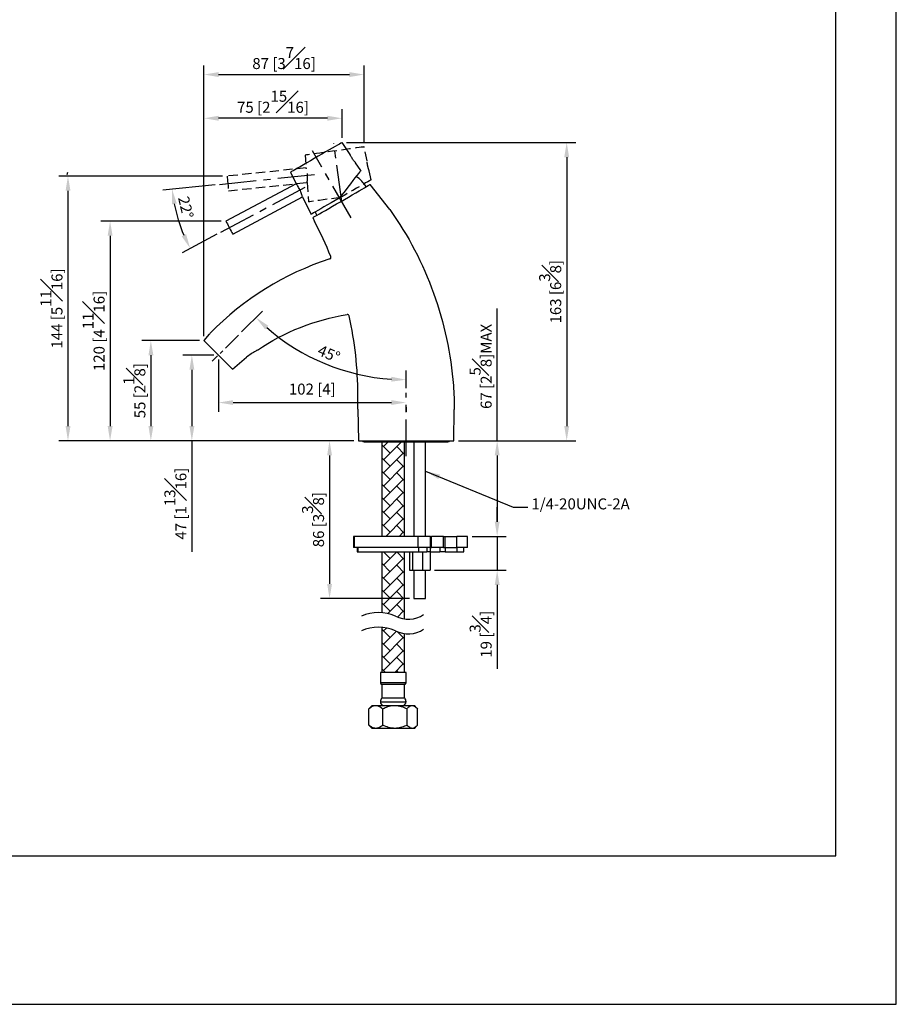
# Model space of a CAD drawing. Units: millimetres. Extents: x -617 to 210, y -355 to 361.
# Drawn here: x 90 to 210, y 0 to 134 of the extents above; entities that cross this region are included whole.
import ezdxf

# ---------------------------------------------------------------- set-up
doc = ezdxf.new("R2010")
doc.units = ezdxf.units.MM
doc.linetypes.add('CENTER', pattern=[2, 1.25, -0.25, 0.25, -0.25])
doc.linetypes.add('HIDDEN', pattern=[0.375, 0.25, -0.125])
for name, color, linetype in [('3', 7, 'Continuous'), ('A1', 7, 'Continuous'), ('A2', 1, 'CENTER'), ('A3', 3, 'HIDDEN'), ('DIM', 6, 'Continuous')]:
    doc.layers.add(name, color=color, linetype=linetype)
doc.layers.add('圖紙邊界', color=255, linetype='Continuous', plot=False)
doc.styles.add('勝泰-1.5', font='simplex.shx', dxfattribs={"height": 1.5, "bigfont": 'chineset.shx'})
doc.dimstyles.new('比例1／4', dxfattribs={"dimtxt": 1.5, "dimasz": 2, "dimexe": 1.25, "dimexo": 0.625, "dimgap": 0.5, "dimtad": 1, "dimdec": 0, "dimlfac": 4, "dimdsep": 46, "dimtxsty": '勝泰-1.5', "dimcen": 2.5, "dimadec": 0, "dimazin": 0, "dimtfac": 1, "dimtdec": 0, "dimtmove": 0, "dimatfit": 3, "dimfxl": 0, "dimfrac": 1, "dimarcsym": 0})

# ---------------------------------------------------------------- blocks, each defined once
blk = doc.blocks.new('*D1093')
at = {"layer": 'Defpoints', "color": 0}
for p in [(118.75, 112.88), (97.07, 76.81), (136.66, 76.81)]:
    blk.add_point(p, dxfattribs=at)
at = {"layer": 'DIM', "color": 0, "lineweight": -2}
for p, q in [((118.13, 112.88), (95.82, 112.88)), ((97.07, 110.88), (97.07, 78.81)), ((136.04, 76.81), (95.82, 76.81))]:
    blk.add_line(p, q, dxfattribs=at)
at = {"layer": 'DIM', "color": 0}
for points in [[(97.41, 110.88), (96.74, 110.88), (97.07, 112.88)], [(96.74, 78.81), (97.41, 78.81), (97.07, 76.81)]]:
    blk.add_solid(points, dxfattribs=at)
at = {"layer": 'DIM', "color": 0, "insert": (94.82, 94.84), "char_height": 1.5, "attachment_point": 5, "rotation": 90, "style": '勝泰-1.5'}
blk.add_mtext('144 [5{\\H1.000000x;\\S11#16;}]', dxfattribs=at)
blk = doc.blocks.new('*D1094')
at = {"layer": 'Defpoints', "color": 0}
for p in [(118.6, 106.75), (102.81, 76.81), (136.66, 76.81)]:
    blk.add_point(p, dxfattribs=at)
at = {"layer": 'DIM', "color": 0, "lineweight": -2}
for p, q in [((117.97, 106.75), (101.56, 106.75)), ((102.81, 104.75), (102.81, 78.81)), ((136.04, 76.81), (101.56, 76.81))]:
    blk.add_line(p, q, dxfattribs=at)
at = {"layer": 'DIM', "color": 0}
for points in [[(103.15, 104.75), (102.48, 104.75), (102.81, 106.75)], [(102.48, 78.81), (103.15, 78.81), (102.81, 76.81)]]:
    blk.add_solid(points, dxfattribs=at)
at = {"layer": 'DIM', "color": 0, "insert": (100.56, 91.78), "char_height": 1.5, "attachment_point": 5, "rotation": 90, "style": '勝泰-1.5'}
blk.add_mtext('120 [4{\\H1.000000x;\\S11#16;}]', dxfattribs=at)
blk = doc.blocks.new('*D1096')
at = {"layer": 'Defpoints', "color": 0}
for p in [(117.59, 88.49), (113.96, 76.81), (136.66, 76.81)]:
    blk.add_point(p, dxfattribs=at)
at = {"layer": 'DIM', "color": 0, "lineweight": -2}
for p, q in [((116.96, 88.49), (112.71, 88.49)), ((113.96, 86.49), (113.96, 78.81)), ((136.04, 76.81), (112.71, 76.81)), ((113.96, 76.81), (113.96, 61.66))]:
    blk.add_line(p, q, dxfattribs=at)
at = {"layer": 'DIM', "color": 0}
for points in [[(114.3, 86.49), (113.63, 86.49), (113.96, 88.49)], [(113.63, 78.81), (114.3, 78.81), (113.96, 76.81)]]:
    blk.add_solid(points, dxfattribs=at)
at = {"layer": 'DIM', "color": 0, "insert": (111.71, 68.24), "char_height": 1.5, "attachment_point": 5, "rotation": 90, "style": '勝泰-1.5'}
blk.add_mtext('47 [1{\\H1.000000x;\\S13#16;}]', dxfattribs=at)
blk = doc.blocks.new('*D1097')
at = {"layer": 'Defpoints', "color": 0}
for p in [(117.59, 88.49), (143.16, 82.02), (143.16, 82.02)]:
    blk.add_point(p, dxfattribs=at)
at = {"layer": 'DIM', "color": 0, "lineweight": -2}
for p, q in [((117.59, 87.87), (117.59, 80.77)), ((119.59, 82.02), (141.16, 82.02)), ((143.16, 81.39), (143.16, 80.77))]:
    blk.add_line(p, q, dxfattribs=at)
at = {"layer": 'DIM', "color": 0}
for points in [[(119.59, 82.35), (119.59, 81.69), (117.59, 82.02)], [(141.16, 81.69), (141.16, 82.35), (143.16, 82.02)]]:
    blk.add_solid(points, dxfattribs=at)
at = {"layer": 'DIM', "color": 0, "insert": (130.38, 83.66), "char_height": 1.5, "attachment_point": 5, "style": '勝泰-1.5'}
blk.add_mtext('102 [4]', dxfattribs=at)
blk = doc.blocks.new('*D1099')
at = {"layer": 'Defpoints', "color": 0}
for p in [(134.43, 117.46), (149.66, 76.81), (165.06, 76.81)]:
    blk.add_point(p, dxfattribs=at)
at = {"layer": 'DIM', "color": 0, "lineweight": -2}
for p, q in [((135.05, 117.46), (166.31, 117.46)), ((165.06, 115.46), (165.06, 78.81)), ((150.29, 76.81), (166.31, 76.81))]:
    blk.add_line(p, q, dxfattribs=at)
at = {"layer": 'DIM', "color": 0}
for points in [[(165.4, 115.46), (164.73, 115.46), (165.06, 117.46)], [(164.73, 78.81), (165.4, 78.81), (165.06, 76.81)]]:
    blk.add_solid(points, dxfattribs=at)
at = {"layer": 'DIM', "color": 0, "insert": (162.81, 97.13), "char_height": 1.5, "attachment_point": 5, "rotation": 90, "style": '勝泰-1.5'}
blk.add_mtext('163 [6{\\H1.000000x;\\S3#8;}]', dxfattribs=at)
blk = doc.blocks.new('*D1100')
at = {"layer": 'Defpoints', "color": 0}
for p in [(136.66, 76.81), (132.73, 55.31), (144.24, 55.31)]:
    blk.add_point(p, dxfattribs=at)
at = {"layer": 'DIM', "color": 0, "lineweight": -2}
for p, q in [((136.04, 76.81), (131.48, 76.81)), ((132.73, 74.81), (132.73, 57.31)), ((143.62, 55.31), (131.48, 55.31))]:
    blk.add_line(p, q, dxfattribs=at)
at = {"layer": 'DIM', "color": 0}
for points in [[(133.07, 74.81), (132.4, 74.81), (132.73, 76.81)], [(132.4, 57.31), (133.07, 57.31), (132.73, 55.31)]]:
    blk.add_solid(points, dxfattribs=at)
at = {"layer": 'DIM', "color": 0, "insert": (130.48, 66.06), "char_height": 1.5, "attachment_point": 5, "rotation": 90, "style": '勝泰-1.5'}
blk.add_mtext('86 [3{\\H1.000000x;\\S3#8;}]', dxfattribs=at)
blk = doc.blocks.new('*D1101')
at = {"layer": 'Defpoints', "color": 0}
for p in [(149.66, 76.81), (151.56, 63.78), (155.58, 63.78)]:
    blk.add_point(p, dxfattribs=at)
at = {"layer": 'DIM', "color": 0, "lineweight": -2}
for p, q in [((155.58, 76.81), (155.58, 94.84)), ((150.29, 76.81), (156.83, 76.81)), ((155.58, 74.81), (155.58, 65.78)), ((152.18, 63.78), (156.83, 63.78))]:
    blk.add_line(p, q, dxfattribs=at)
at = {"layer": 'DIM', "color": 0}
for points in [[(155.92, 74.81), (155.25, 74.81), (155.58, 76.81)], [(155.25, 65.78), (155.92, 65.78), (155.58, 63.78)]]:
    blk.add_solid(points, dxfattribs=at)
at = {"layer": 'DIM', "color": 0, "insert": (153.33, 86.95), "char_height": 1.5, "attachment_point": 5, "rotation": 90, "style": '勝泰-1.5'}
blk.add_mtext('{\\A0;67 [2{\\H1x;\\S5#8;}]MAX}', dxfattribs=at)
blk = doc.blocks.new('*D1102')
at = {"layer": 'Defpoints', "color": 0}
for p in [(151.56, 63.78), (146.43, 59.16), (155.58, 59.16)]:
    blk.add_point(p, dxfattribs=at)
at = {"layer": 'DIM', "color": 0, "lineweight": -2}
for p, q in [((155.58, 65.78), (155.58, 67.78)), ((152.18, 63.78), (156.83, 63.78)), ((155.58, 63.78), (155.58, 59.16)), ((147.06, 59.16), (156.83, 59.16)), ((155.58, 57.16), (155.58, 45.73))]:
    blk.add_line(p, q, dxfattribs=at)
at = {"layer": 'DIM', "color": 0}
for points in [[(155.25, 65.78), (155.92, 65.78), (155.58, 63.78)], [(155.92, 57.16), (155.25, 57.16), (155.58, 59.16)]]:
    blk.add_solid(points, dxfattribs=at)
at = {"layer": 'DIM', "color": 0, "insert": (153.33, 50.44), "char_height": 1.5, "attachment_point": 5, "rotation": 90, "style": '勝泰-1.5'}
blk.add_mtext('19 [{\\H1.000000x;\\S3#4;}]', dxfattribs=at)
blk = doc.blocks.new('*D1103')
at = {"layer": 'Defpoints', "color": 0}
for p in [(115.61, 120.77), (134.43, 117.46), (115.61, 90.47)]:
    blk.add_point(p, dxfattribs=at)
at = {"layer": 'DIM', "color": 0, "lineweight": -2}
for p, q in [((115.61, 91.09), (115.61, 122.02)), ((134.43, 118.09), (134.43, 122.02)), ((132.43, 120.77), (117.61, 120.77))]:
    blk.add_line(p, q, dxfattribs=at)
at = {"layer": 'DIM', "color": 0}
for points in [[(117.61, 121.11), (117.61, 120.44), (115.61, 120.77)], [(132.43, 120.44), (132.43, 121.11), (134.43, 120.77)]]:
    blk.add_solid(points, dxfattribs=at)
at = {"layer": 'DIM', "color": 0, "insert": (125.02, 123.02), "char_height": 1.5, "attachment_point": 5, "style": '勝泰-1.5'}
blk.add_mtext('75 [2{\\H1.000000x;\\S15#16;}]', dxfattribs=at)
blk = doc.blocks.new('*D1104')
at = {"layer": 'Defpoints', "color": 0}
for p in [(137.44, 126.73), (137.44, 116.87), (115.61, 90.47)]:
    blk.add_point(p, dxfattribs=at)
at = {"layer": 'DIM', "color": 0, "lineweight": -2}
for p, q in [((115.61, 91.09), (115.61, 127.98)), ((137.44, 117.5), (137.44, 127.98)), ((117.61, 126.73), (135.44, 126.73))]:
    blk.add_line(p, q, dxfattribs=at)
at = {"layer": 'DIM', "color": 0}
for points in [[(117.61, 127.06), (117.61, 126.39), (115.61, 126.73)], [(135.44, 126.39), (135.44, 127.06), (137.44, 126.73)]]:
    blk.add_solid(points, dxfattribs=at)
at = {"layer": 'DIM', "color": 0, "insert": (126.53, 128.98), "char_height": 1.5, "attachment_point": 5, "style": '勝泰-1.5'}
blk.add_mtext('87 [3{\\H1.000000x;\\S7#16;}]', dxfattribs=at)
blk = doc.blocks.new('*D1112')
at = {"layer": 'Defpoints', "color": 0}
for p in [(115.61, 90.47), (108.37, 76.81), (136.66, 76.81)]:
    blk.add_point(p, dxfattribs=at)
at = {"layer": 'DIM', "color": 0, "lineweight": -2}
for p, q in [((114.99, 90.47), (107.12, 90.47)), ((108.37, 88.47), (108.37, 78.81)), ((136.04, 76.81), (107.12, 76.81))]:
    blk.add_line(p, q, dxfattribs=at)
at = {"layer": 'DIM', "color": 0}
for points in [[(108.71, 88.47), (108.04, 88.47), (108.37, 90.47)], [(108.04, 78.81), (108.71, 78.81), (108.37, 76.81)]]:
    blk.add_solid(points, dxfattribs=at)
at = {"layer": 'DIM', "color": 0, "insert": (106.12, 83.64), "char_height": 1.5, "attachment_point": 5, "rotation": 90, "style": '勝泰-1.5'}
blk.add_mtext('55 [2{\\H1.000000x;\\S1#8;}]', dxfattribs=at)
blk = doc.blocks.new('*D1115')
at = {"layer": 'Defpoints', "color": 0}
for p in [(131.06, 113.16), (117.74, 111.76), (130.23, 111.8), (112.57, 105.6), (117.93, 105.26)]:
    blk.add_point(p, dxfattribs=at)
at = {"layer": 'DIM', "color": 0, "lineweight": -2}
for p, q in [((117.12, 111.69), (110.02, 110.95)), ((117.38, 104.97), (112.62, 102.44))]:
    blk.add_line(p, q, dxfattribs=at)
blk.add_arc((133.2, 113.39), 22.06, 191.2039, 202.8108, dxfattribs=at)
at = {"layer": 'DIM', "color": 0}
for points in [[(111.9, 109.15), (111.24, 109.05), (111.27, 111.08)], [(112.57, 104.69), (113.17, 104.98), (113.73, 103.03)]]:
    blk.add_solid(points, dxfattribs=at)
at = {"layer": 'DIM', "color": 0, "insert": (112.95, 108.59), "char_height": 1.5, "attachment_point": 5, "rotation": 283.3206, "style": '勝泰-1.5'}
blk.add_mtext('22%%d', dxfattribs=at)
blk = doc.blocks.new('*D1119')
at = {"layer": 'Defpoints', "color": 0}
for p in [(120.3, 91.2), (128.69, 89.01), (116.75, 87.65), (143.16, 83.33), (143.16, 74.72)]:
    blk.add_point(p, dxfattribs=at)
at = {"layer": 'DIM', "color": 0, "lineweight": -2}
for p, q in [((120.74, 91.65), (123.58, 94.49)), ((143.16, 83.96), (143.16, 86.38))]:
    blk.add_line(p, q, dxfattribs=at)
blk.add_arc((143.16, 114.06), 28.93, 228.9612, 266.0388, dxfattribs=at)
at = {"layer": 'DIM', "color": 0}
for points in [[(124.39, 92.48), (123.94, 92), (122.7, 93.6)], [(141.15, 84.87), (141.17, 85.53), (143.16, 85.13)]]:
    blk.add_solid(points, dxfattribs=at)
at = {"layer": 'DIM', "color": 0, "insert": (132.57, 88.49), "char_height": 1.5, "attachment_point": 5, "rotation": 337.5, "style": '勝泰-1.5'}
blk.add_mtext('45%%d', dxfattribs=at)

msp = doc.modelspace()

# ---------------------------------------------------------------- hatches: boundary and pattern name
at = {"ltscale": 10}
h = msp.add_hatch(dxfattribs=at)
h.set_pattern_fill('AR-HBONE', color=256, scale=0.0125, style=0)
h.set_pattern_definition([(45, (0, -22.7547), (0, 1.796051), [3.81, -1.27]), (135, (0.898, -21.8567), (2e-16, 1.796051), [3.81, -1.27])])
h.paths.add_polyline_path([(66.3, 53.19), (66.3, 76.66), (63.18, 76.66), (63.18, 53.19, -0.135012)])
h.paths.add_polyline_path([(70.05, 52.71), (70.05, 61.66), (69.21, 61.66), (67.9, 61.66), (67.9, 62.28), (67.4, 62.28), (67.4, 63.78), (69.41, 63.78), (70.05, 63.78), (70.05, 76.66), (66.93, 76.66), (66.93, 52.98, -0.006326), (67.07, 52.92, 0.208335)])
h.paths.add_polyline_path([(70.05, 45.24), (70.05, 50.71, -0.208335), (67.07, 50.92, 0.006326), (66.93, 50.98), (66.93, 45.24)])
h.paths.add_polyline_path([(66.3, 45.24), (66.3, 51.19, 0.135012), (63.18, 51.19), (63.18, 45.24)])
h.paths.add_polyline_path([(142.97, 45.24), (142.97, 50.52, -0.089128), (141.71, 50.92, 0.08182), (139.85, 51.38), (139.85, 45.24)])
h.paths.add_polyline_path([(142.97, 52.52), (142.97, 61.66), (139.85, 61.66), (139.85, 53.38, -0.08182), (141.71, 52.92, 0.089128)])
h.paths.add_polyline_path([(142.97, 63.78), (142.97, 76.66), (139.85, 76.66), (139.85, 63.78)])

# ---------------------------------------------------------------- linework, layer by layer
at = {"layer": '3'}
for centre, radius, start, end in [((139.39, 47.51), 5.89, 66.8135, 113.1865), ((143.45, 56.24), 3.75, 242.319, 304.1826), ((139.39, 45.51), 5.89, 66.8135, 113.1865), ((143.45, 54.24), 3.75, 242.319, 304.1826)]:
    msp.add_arc(centre, radius, start, end, dxfattribs=at)
at = {"layer": 'A1', "color": 0, "linetype": 'Continuous', "lineweight": 25}
for p, q in [((135.52, 115.84), (134.43, 117.46)), ((136.99, 113.66), (136.28, 114.71)), ((127.4, 113.41), (128.17, 111.84)), ((128.17, 111.84), (118.6, 106.75)), ((140.96, 108.33), (138.25, 111.73)), ((119.53, 104.99), (129.04, 110.04)), ((129.05, 110.04), (130.21, 107.66)), ((130.46, 107.23), (130.67, 106.69)), ((116.34, 91.33), (115.61, 90.47)), ((119.5, 86.58), (121.42, 88.19)), ((136.59, 81.1), (136.66, 76.81)), ((149.66, 76.81), (149.73, 81.06)), ((136.66, 76.81), (149.66, 76.81)), ((137.47, 76.66), (148.85, 76.66)), ((139.85, 76.66), (139.85, 63.78)), ((142.97, 63.78), (142.97, 76.66)), ((144.24, 76.66), (144.24, 63.78)), ((145.83, 63.78), (145.83, 76.66)), ((135.98, 63.78), (135.98, 62.28)), ((136.14, 63.78), (135.98, 63.78)), ((136.14, 62.28), (136.14, 63.78)), ((144.81, 63.78), (136.14, 63.78)), ((144.81, 62.28), (144.81, 63.78)), ((146.49, 63.78), (144.81, 63.78)), ((146.49, 62.28), (146.49, 63.78)), ((146.49, 63.78), (146.64, 63.78)), ((146.64, 62.28), (146.64, 63.78)), ((148.25, 63.78), (146.64, 63.78)), ((148.25, 62.28), (148.25, 63.78)), ((148.25, 63.78), (148.48, 63.78)), ((148.48, 62.28), (148.48, 63.78)), ((148.48, 63.78), (150.07, 63.78)), ((150.07, 62.28), (150.07, 63.78)), ((151.56, 63.78), (150.07, 63.78)), ((151.56, 62.28), (151.56, 63.78)), ((136.14, 62.28), (135.98, 62.28)), ((144.81, 62.28), (136.14, 62.28)), ((136.48, 62.28), (136.48, 61.66)), ((136.6, 62.28), (136.6, 61.66)), ((146.49, 62.28), (144.81, 62.28)), ((144.86, 62.28), (144.86, 61.66)), ((145.99, 62.28), (145.99, 61.66)), ((146.45, 62.28), (146.45, 61.66)), ((146.49, 62.28), (146.64, 62.28)), ((148.25, 62.28), (146.64, 62.28)), ((147.78, 62.28), (147.78, 61.66)), ((148.25, 62.28), (148.48, 62.28)), ((148.48, 62.28), (150.07, 62.28)), ((148.48, 62.28), (148.48, 61.66)), ((151.56, 62.28), (150.07, 62.28)), ((150.07, 62.28), (150.07, 61.66)), ((151.06, 61.66), (151.06, 62.28)), ((136.48, 61.66), (136.6, 61.66)), ((136.6, 61.66), (144.86, 61.66)), ((139.85, 61.66), (139.85, 53.38)), ((142.97, 52.52), (142.97, 61.66)), ((143.64, 61.66), (143.64, 59.16)), ((144.02, 61.66), (144.02, 59.16)), ((144.86, 61.66), (145.99, 61.66)), ((145.42, 61.66), (145.42, 59.16)), ((146.45, 61.66), (145.99, 61.66)), ((146.43, 61.66), (146.43, 59.16)), ((146.45, 61.66), (147.78, 61.66)), ((148.48, 61.66), (147.78, 61.66)), ((148.48, 61.66), (150.07, 61.66)), ((150.07, 61.66), (151.06, 61.66)), ((143.64, 59.16), (144.02, 59.16)), ((144.02, 59.16), (145.42, 59.16)), ((144.24, 59.16), (144.24, 55.31)), ((145.42, 59.16), (146.43, 59.16)), ((145.83, 55.31), (145.83, 59.16)), ((144.24, 55.31), (145.77, 55.31)), ((145.77, 55.31), (145.83, 55.31)), ((139.85, 51.38), (139.85, 45.24)), ((142.97, 45.24), (142.97, 50.52)), ((139.66, 45.24), (139.66, 43.8)), ((142.99, 45.24), (139.66, 45.24)), ((143.16, 45.24), (142.99, 45.24)), ((143.16, 43.8), (143.16, 45.24)), ((142.99, 43.8), (139.66, 43.8)), ((139.85, 43.61), (139.85, 41.74)), ((142.82, 43.61), (139.85, 43.61)), ((142.97, 43.61), (142.82, 43.61)), ((142.97, 41.74), (142.97, 43.61)), ((143.16, 43.8), (142.99, 43.8)), ((142.82, 41.74), (139.85, 41.74)), ((142.97, 41.74), (142.82, 41.74)), ((138.09, 38.06), (138.09, 40.29)), ((138.24, 40.43), (138.1, 40.29)), ((138.1, 38.06), (138.1, 40.29)), ((138.54, 40.74), (138.23, 40.43)), ((138.54, 40.74), (139.05, 40.74)), ((139.05, 40.74), (141.65, 40.74)), ((139.66, 41.24), (143.16, 41.24)), ((139.99, 38.06), (139.99, 40.29)), ((141.65, 40.74), (144.01, 40.74)), ((143.3, 38.06), (143.3, 40.29)), ((144.01, 40.74), (144.29, 40.74)), ((144.59, 40.43), (144.29, 40.74)), ((144.72, 38.06), (144.72, 40.29)), ((144.73, 38.06), (144.73, 40.29)), ((138.1, 38.06), (138.24, 37.92)), ((138.23, 37.92), (138.54, 37.61)), ((139.05, 37.61), (138.54, 37.61)), ((141.65, 37.61), (139.05, 37.61)), ((144.01, 37.61), (141.65, 37.61)), ((144.29, 37.61), (144.01, 37.61)), ((144.29, 37.61), (144.59, 37.92))]:
    msp.add_line(p, q, dxfattribs=at)
at = {"layer": 'A1'}
msp.add_line((115.61, 90.47), (119.5, 86.58), dxfattribs=at)
at = {"layer": 'A1', "color": 0, "linetype": 'Continuous', "lineweight": 25, "flags": 128}
for points in [[(134.43, 117.46), (134.39, 117.44), (134.27, 117.37), (134.08, 117.26), (133.82, 117.11), (133.49, 116.92), (133.1, 116.7), (132.67, 116.45), (132.2, 116.18), (131.7, 115.89), (131.18, 115.59), (130.65, 115.28), (130.13, 114.98), (129.63, 114.69), (129.16, 114.42), (128.73, 114.17), (128.34, 113.95), (128.01, 113.76), (127.75, 113.61), (127.56, 113.5), (127.44, 113.43), (127.4, 113.41), (127.4, 113.41)], [(136.99, 113.66), (136.99, 113.65), (136.93, 113.58), (136.82, 113.44), (136.66, 113.23), (136.45, 112.97), (136.2, 112.64), (135.91, 112.27), (135.58, 111.84), (135.22, 111.39), (134.84, 110.9), (134.44, 110.39), (134.04, 109.88)], [(130.46, 107.23), (130.49, 107.25), (130.61, 107.32), (130.79, 107.43), (131.05, 107.57), (131.37, 107.76), (131.74, 107.98), (132.17, 108.22), (132.64, 108.49), (133.15, 108.79), (133.68, 109.09), (134.22, 109.4), (134.76, 109.72), (135.3, 110.03), (135.81, 110.32), (136.3, 110.61), (136.75, 110.87), (137.16, 111.1), (137.51, 111.3), (137.79, 111.47), (138.01, 111.59), (138.16, 111.68), (138.24, 111.73), (138.25, 111.73)], [(134.04, 109.88), (133.49, 109.56), (132.96, 109.25), (132.44, 108.96), (131.96, 108.68), (131.52, 108.43), (131.14, 108.2), (130.81, 108.01), (130.55, 107.86), (130.36, 107.75), (130.24, 107.69), (130.21, 107.66)], [(130.78, 108), (130.87, 107.79), (131, 107.54)], [(118.6, 106.75), (118.6, 106.75), (118.63, 106.69), (118.7, 106.56), (118.8, 106.37)], [(118.8, 106.37), (118.92, 106.14), (119.06, 105.88), (119.2, 105.62), (119.33, 105.38), (119.43, 105.18), (119.5, 105.05), (119.53, 104.99), (119.53, 104.99)]]:
    msp.add_lwpolyline(points, dxfattribs=at)
at = {"layer": 'A1', "color": 0, "linetype": 'Continuous', "lineweight": 25}
for centre, radius, start, end in [((133.74, 109.04), 4.63, 31.0006, 55.5222), ((126.24, 82.44), 7.5, 118.3267, 130), ((137.47, 77.03), 0.375, 216.8699, 270), ((148.85, 77.03), 0.375, 270, 323.1301), ((139.85, 43.8), 0.188, 180, 270), ((142.97, 43.8), 0.187, 270, 0), ((140.42, 41.24), 0.76, 138.8879, 180), ((142.4, 41.24), 0.76, 0, 41.1121), ((140.16, 41.24), 0.5, 180, 270), ((142.66, 41.24), 0.5, 270, 0)]:
    msp.add_arc(centre, radius, start, end, dxfattribs=at)
for points, knots in [([(136.28, 114.71), (136.28, 114.71), (136.27, 114.72), (136.19, 114.81), (136.08, 114.94), (135.95, 115.11), (135.81, 115.31), (135.69, 115.5), (135.6, 115.67), (135.54, 115.79), (135.51, 115.85), (135.51, 115.85), (135.52, 115.84)], [0, 0, 0, 0, 0.103121, 0.207843, 0.314671, 0.42344, 0.531836, 0.638429, 0.744265, 0.85082, 0.958008, 1, 1, 1, 1]), ([(129.05, 110.04), (129.05, 110.04), (129.04, 110.06), (129, 110.22), (128.93, 110.46), (128.83, 110.76), (128.68, 111.08), (128.52, 111.36), (128.36, 111.6), (128.23, 111.77), (128.16, 111.85), (128.17, 111.85), (128.17, 111.84)], [0, 0, 0, 0, 0.099431, 0.2032259, 0.3099058, 0.4189833, 0.5266522, 0.6312771, 0.7357176, 0.8425499, 0.9504075, 1, 1, 1, 1]), ([(140.96, 108.33), (145.97, 101.27), (148.96, 92.97), (149.69, 83.25), (149.73, 82.16), (149.73, 81.06)], [0.1098699, 0.1098699, 0.1098699, 0.1098699, 0.8007203, 0.8007203, 0.887503, 0.887503, 0.887503, 0.887503]), ([(132.75, 101.59), (132.78, 101.6), (132.81, 101.62), (132.86, 101.66), (132.88, 101.69), (132.91, 101.75), (132.92, 101.79), (132.92, 101.86), (132.91, 101.89), (132.9, 101.92)], [0, 0, 0, 0, 0.25, 0.25, 0.5, 0.5, 0.75, 0.75, 1, 1, 1, 1]), ([(135.42, 93.82), (135.4, 93.88), (135.37, 93.94), (135.26, 94.01), (135.2, 94.02), (135.13, 94.01)], [0, 0, 0, 0, 0.5, 0.5, 1, 1, 1, 1]), ([(136.59, 81.1), (136.59, 81.76), (136.59, 82.41), (136.59, 86.69), (136.19, 90.3), (135.42, 93.82)], [0.4531732, 0.4531732, 0.4531732, 0.4531732, 0.5154522, 0.5154522, 0.8629993, 0.8629993, 0.8629993, 0.8629993]), ([(138.1, 40.29), (138.23, 40.39), (138.49, 40.61), (138.82, 40.73), (139.01, 40.73), (139.05, 40.74)], [0, 0, 0, 0, 0.432386, 0.879555, 1, 1, 1, 1]), ([(139.05, 40.74), (139.21, 40.71), (139.54, 40.66), (139.84, 40.41), (139.99, 40.29)], [0, 0, 0, 0, 0.504001, 1, 1, 1, 1]), ([(139.99, 40.29), (140.22, 40.39), (140.68, 40.61), (141.25, 40.73), (141.58, 40.73), (141.65, 40.74)], [0, 0, 0, 0, 0.432386, 0.879555, 1, 1, 1, 1]), ([(141.65, 40.74), (141.94, 40.71), (142.51, 40.66), (143.04, 40.41), (143.3, 40.29)], [0, 0, 0, 0, 0.504001, 1, 1, 1, 1]), ([(143.3, 40.29), (143.38, 40.38), (143.54, 40.55), (143.78, 40.7), (143.93, 40.73), (144.01, 40.74)], [0, 0, 0, 0, 0.372225, 0.681931, 1, 1, 1, 1]), ([(144.01, 40.74), (144.03, 40.74), (144.13, 40.73), (144.34, 40.66), (144.55, 40.48), (144.68, 40.34), (144.72, 40.29)], [0, 0, 0, 0, 0.0700234, 0.4359072, 0.8155369, 1, 1, 1, 1]), ([(139.05, 37.61), (138.88, 37.64), (138.55, 37.69), (138.25, 37.93), (138.1, 38.06)], [0, 0, 0, 0, 0.504001, 1, 1, 1, 1]), ([(139.99, 38.06), (139.86, 37.95), (139.6, 37.74), (139.27, 37.62), (139.09, 37.61), (139.05, 37.61)], [0, 0, 0, 0, 0.432385, 0.879555, 1, 1, 1, 1]), ([(141.65, 37.61), (141.36, 37.64), (140.78, 37.69), (140.25, 37.93), (139.99, 38.06)], [0, 0, 0, 0, 0.504001, 1, 1, 1, 1]), ([(143.3, 38.06), (143.07, 37.95), (142.61, 37.74), (142.04, 37.62), (141.72, 37.61), (141.65, 37.61)], [0, 0, 0, 0, 0.432385, 0.879555, 1, 1, 1, 1]), ([(144.01, 37.61), (143.93, 37.62), (143.78, 37.64), (143.54, 37.8), (143.38, 37.97), (143.3, 38.06)], [0, 0, 0, 0, 0.309142, 0.627778, 1, 1, 1, 1]), ([(144.72, 38.06), (144.68, 38.01), (144.56, 37.87), (144.34, 37.69), (144.14, 37.61), (144.03, 37.61), (144.01, 37.61)], [0, 0, 0, 0, 0.184468, 0.551566, 0.929975, 1, 1, 1, 1])]:
    msp.add_open_spline(points, degree=3, knots=knots, dxfattribs=at)
for points in [[(132.9, 101.92), (132.24, 103.55), (131.5, 105.14), (130.67, 106.69)], [(132.75, 101.59), (126.59, 99.59), (121, 96.12), (116.46, 91.47)], [(122.9, 89.18), (126.57, 91.67), (130.75, 93.33), (135.13, 94.01)], [(116.34, 91.33), (116.38, 91.38), (116.42, 91.43), (116.46, 91.47)], [(122.9, 89.18), (122.83, 89.13), (122.76, 89.08), (122.68, 89.04)]]:
    msp.add_open_spline(points, degree=3, dxfattribs=at)
at = {"layer": 'A2', "ltscale": 4}
for p, q in [((134.42, 109.41), (133.3, 117.36)), ((135.7, 107.2), (130.42, 116.33)), ((117.74, 111.76), (131.06, 113.16)), ((117.93, 105.26), (130.23, 111.8)), ((143.16, 74.72), (143.16, 83.33))]:
    msp.add_line(p, q, dxfattribs=at)
at = {"layer": 'A2', "ltscale": 2}
msp.add_line((120.3, 91.2), (116.75, 87.65), dxfattribs=at)
at = {"layer": 'A3', "color": 3, "lineweight": 25, "ltscale": 5}
for p, q in [((137.85, 114.96), (137.44, 116.87)), ((129.41, 115.75), (129.54, 114.01)), ((96.95, 113.09), (97.07, 113.41)), ((129.54, 114.01), (118.75, 112.88)), ((138.4, 112.38), (138.13, 113.63)), ((118.96, 110.89), (129.67, 112.01)), ((129.68, 112), (129.86, 109.37))]:
    msp.add_line(p, q, dxfattribs=at)
at = {"layer": 'A3', "color": 3, "lineweight": 25, "ltscale": 5, "flags": 128}
for points in [[(137.44, 116.87), (137.4, 116.87), (137.27, 116.85), (137.05, 116.82), (136.75, 116.78), (136.37, 116.72), (135.93, 116.66), (135.44, 116.59), (134.9, 116.52), (134.32, 116.43), (133.73, 116.35), (133.13, 116.27), (132.54, 116.18), (131.96, 116.1), (131.42, 116.03), (130.93, 115.96), (130.49, 115.9), (130.11, 115.84), (129.81, 115.8), (129.59, 115.77), (129.46, 115.75), (129.41, 115.75), (129.41, 115.75)], [(118.75, 112.88), (118.76, 112.87), (118.76, 112.81), (118.78, 112.66), (118.8, 112.45)], [(118.8, 112.45), (118.83, 112.18), (118.86, 111.89), (118.89, 111.59), (118.92, 111.33), (118.94, 111.11), (118.96, 110.96), (118.96, 110.89), (118.96, 110.89)], [(138.4, 112.38), (138.39, 112.38), (138.31, 112.33), (138.16, 112.25), (137.93, 112.12), (137.64, 111.95), (137.28, 111.74), (136.87, 111.5), (136.41, 111.23), (135.9, 110.94), (135.37, 110.64), (134.81, 110.31), (134.24, 109.99)], [(134.24, 109.99), (133.62, 109.9), (133, 109.81), (132.42, 109.73), (131.87, 109.65), (131.37, 109.58), (130.93, 109.52), (130.55, 109.47), (130.25, 109.43), (130.04, 109.39), (129.9, 109.38), (129.86, 109.37)]]:
    msp.add_lwpolyline(points, dxfattribs=at)
at = {"layer": 'A3', "color": 3, "lineweight": 25, "ltscale": 5}
for points, knots in [([(138.13, 113.63), (138.13, 113.63), (138.13, 113.65), (138.09, 113.75), (138.03, 113.92), (137.97, 114.13), (137.92, 114.36), (137.88, 114.58), (137.86, 114.77), (137.85, 114.91), (137.85, 114.98), (137.85, 114.97), (137.85, 114.96)], [0, 0, 0, 0, 0.103121, 0.207843, 0.314671, 0.42344, 0.531836, 0.638429, 0.744265, 0.85082, 0.958008, 1, 1, 1, 1]), ([(129.68, 112), (129.68, 112.01), (129.68, 112.03), (129.7, 112.19), (129.73, 112.44), (129.74, 112.76), (129.73, 113.1), (129.68, 113.43), (129.62, 113.71), (129.57, 113.92), (129.53, 114.02), (129.54, 114.01), (129.54, 114.01)], [0, 0, 0, 0, 0.099431, 0.2032259, 0.3099058, 0.4189833, 0.5266522, 0.6312771, 0.7357176, 0.8425499, 0.9504075, 1, 1, 1, 1])]:
    msp.add_open_spline(points, degree=3, knots=knots, dxfattribs=at)
at = {"layer": '圖紙邊界', "ltscale": 10}
for points in [[(0, 0), (210, 0), (210, 297), (0, 297)], [(8.23, 213.75), (8.23, 20.25), (201.77, 20.25), (201.77, 213.75)]]:
    msp.add_lwpolyline(points, close=True, dxfattribs=at)

# ---------------------------------------------------------------- texts
at = {"layer": 'DIM', "insert": (160.25, 66.99), "char_height": 1.5, "attachment_point": 7, "style": '勝泰-1.5'}
msp.add_mtext('1/4-20UNC-2A', dxfattribs=at)

# ---------------------------------------------------------------- dimensions: what is measured, and where the dimension line sits
at = {"layer": 'DIM'}
for base, p1, p2, picture, middle in [((137.44, 126.73), (115.61, 90.47), (137.44, 116.87), '*D1104', (126.53, 128.98)), ((115.61, 120.77), (134.43, 117.46), (115.61, 90.47), '*D1103', (125.02, 123.02))]:
    dim = msp.add_linear_dim(base=base, p1=p1, p2=p2, dimstyle='比例1／4', dxfattribs=at)
    dim.commit()
    dim.dimension.update_dxf_attribs({"geometry": picture, "text_midpoint": middle})
for base, p1, p2, picture, middle in [((165.06, 76.81), (134.43, 117.46), (149.66, 76.81), '*D1099', (162.81, 97.13)), ((97.07, 76.81), (118.75, 112.88), (136.66, 76.81), '*D1093', (94.82, 94.84)), ((102.81, 76.81), (118.6, 106.75), (136.66, 76.81), '*D1094', (100.56, 91.78)), ((108.37, 76.81), (115.61, 90.47), (136.66, 76.81), '*D1112', (106.12, 83.64)), ((113.96, 76.81), (117.59, 88.49), (136.66, 76.81), '*D1096', (111.71, 68.24)), ((132.73, 55.31), (136.66, 76.81), (144.24, 55.31), '*D1100', (130.48, 66.06)), ((155.582656, 59.159046), (151.559141, 63.784047), (146.431938, 59.159046), '*D1102', (153.332656, 50.444761))]:
    dim = msp.add_linear_dim(base=base, p1=p1, p2=p2, angle=90, dimstyle='比例1／4', dxfattribs=at)
    dim.commit()
    dim.dimension.update_dxf_attribs({"geometry": picture, "text_midpoint": middle})
for base, line1, line2, picture, middle in [((112.57, 105.6), ((117.74, 111.76), (131.06, 113.16)), ((117.93, 105.26), (130.23, 111.8)), '*D1115', (111.74, 108.3)), ((128.69, 89.01), ((120.3, 91.2), (116.75, 87.65)), ((143.16, 74.72), (143.16, 83.33)), '*D1119', (132.09, 87.33))]:
    dim = msp.add_angular_dim_2l(base=base, line1=line1, line2=line2, dimstyle='比例1／4', dxfattribs=at)
    dim.commit()
    dim.dimension.update_dxf_attribs({"geometry": picture, "text_midpoint": middle, "dimtype": 162})
dim = msp.add_linear_dim(base=(155.58, 63.78), p1=(149.66, 76.81), p2=(151.56, 63.78), angle=90, text='{\\A0;67 [2{\\H1x;\\S5#8;}]MAX}', dimstyle='比例1／4', override={"dimtolj": 0}, dxfattribs=at)
dim.commit()
dim.dimension.update_dxf_attribs({"geometry": '*D1101', "text_midpoint": (155.58, 86.95), "dimtype": 160})
dim = msp.add_linear_dim(base=(143.16, 82.02), p1=(117.59, 88.49), p2=(143.16, 82.02), dimstyle='比例1／4', dxfattribs=at)
dim.commit()
dim.dimension.update_dxf_attribs({"geometry": '*D1097', "text_midpoint": (130.38, 82.02), "dimtype": 160})

# ---------------------------------------------------------------- leaders
at = {"layer": 'DIM', "annotation_type": 0, "has_hookline": 1, "hookline_direction": 0, "text_width": 17.93}
msp.add_leader([(145.83, 72.66), (157.75, 67.74), (159.75, 67.74)], dimstyle='比例1／4', override={"dimtad": 0}, dxfattribs=at)

doc.saveas('drawing.dxf')
